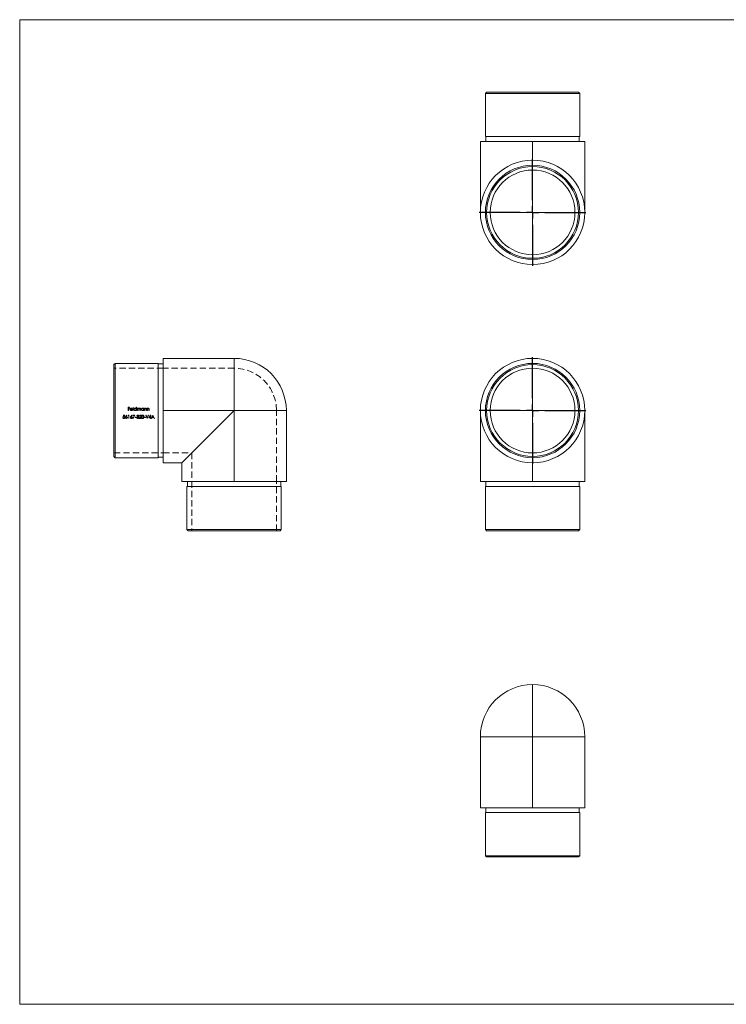
# Model space of a CAD drawing. Units: millimetres. Extents: x 10 to 584, y 10 to 410.
# Drawn here: x 10 to 297, y 10 to 410 of the extents above; entities that cross this region are included whole.
import ezdxf

# ---------------------------------------------------------------- set-up
doc = ezdxf.new("R2010")
doc.units = ezdxf.units.MM
doc.header["$LTSCALE"] = 2
doc.linetypes.add('HIDDEN', pattern=[1.905, 1.27, -0.635])
doc.layers.add('FORMAT', color=7, linetype='Continuous')

# ---------------------------------------------------------------- blocks, each defined once
blk = doc.blocks.new('SW_CENTERMARKSYMBOL_0')
at = {"layer": 'FORMAT', "color": 0}
for p, q in [((0, 5), (0, 21.65)), ((-5, 0), (-21.65, 0)), ((0, 0), (-2.5, 0)), ((0, 0), (0, 2.5)), ((0, 0), (0, -2.5)), ((0, 0), (2.5, 0)), ((5, 0), (21.65, 0)), ((0, -5), (0, -21.65))]:
    blk.add_line(p, q, dxfattribs=at)
blk = doc.blocks.new('SW_CENTERMARKSYMBOL_1')
at = {"layer": 'FORMAT', "color": 0}
for p, q in [((0, 5), (0, 21.65)), ((-5, 0), (-21.65, 0)), ((0, 0), (-2.5, 0)), ((0, 0), (0, 2.5)), ((0, 0), (0, -2.5)), ((0, 0), (2.5, 0)), ((5, 0), (21.65, 0)), ((0, -5), (0, -21.65))]:
    blk.add_line(p, q, dxfattribs=at)

msp = doc.modelspace()

# ---------------------------------------------------------------- linework, layer by layer
at = {"color": 7, "linetype": 'Continuous', "lineweight": 0}
for p, q in [((584, 410), (10, 410)), ((10, 410), (10, 10)), ((10, 10), (584, 10))]:
    msp.add_line(p, q, dxfattribs=at)
at = {"color": 7, "linetype": 'Continuous', "lineweight": 15}
for p, q in [((199.66, 380.51), (199.16, 380.01)), ((199.16, 380.01), (199.16, 362.51)), ((237.46, 380.01), (199.16, 380.01)), ((199.66, 380.51), (236.96, 380.51)), ((237.46, 380.01), (236.96, 380.51)), ((237.46, 362.51), (237.46, 380.01)), ((197.11, 360.51), (197.11, 331.71)), ((197.11, 360.51), (218.31, 360.51)), ((199.16, 362.51), (237.46, 362.51)), ((199.36, 362.51), (199.36, 360.51)), ((218.31, 360.51), (218.31, 352.91)), ((218.31, 360.51), (239.51, 360.51)), ((237.26, 360.51), (237.26, 362.51)), ((239.51, 331.71), (239.51, 360.51)), ((201.11, 331.71), (218.31, 331.71)), ((218.31, 331.71), (235.51, 331.71)), ((218.31, 314.51), (218.31, 331.71)), ((97.1, 272.41), (68.3, 272.41)), ((68.3, 251.21), (68.3, 272.41)), ((97.1, 272.41), (97.1, 251.21)), ((48.8, 270.36), (48.3, 269.86)), ((48.3, 251.21), (48.3, 269.86)), ((66.3, 270.36), (48.8, 270.36)), ((48.8, 270.36), (48.8, 251.21)), ((66.3, 251.21), (66.3, 270.36)), ((68.3, 270.16), (66.3, 270.16)), ((218.31, 251.21), (218.31, 268.41)), ((48.3, 232.56), (48.3, 251.21)), ((48.8, 251.21), (48.8, 232.06)), ((66.3, 232.06), (66.3, 251.21)), ((97.1, 251.21), (68.3, 251.21)), ((68.3, 230.01), (68.3, 251.21)), ((97.1, 251.21), (75.9, 230.01)), ((97.1, 222.41), (97.1, 251.21)), ((118.3, 251.21), (97.1, 251.21)), ((118.3, 222.41), (118.3, 251.21)), ((197.11, 251.21), (197.11, 222.41)), ((201.11, 251.21), (218.31, 251.21)), ((218.31, 251.21), (235.51, 251.21)), ((239.51, 222.41), (239.51, 251.21)), ((48.3, 232.56), (48.8, 232.06)), ((48.8, 232.06), (66.3, 232.06)), ((66.3, 232.26), (68.3, 232.26)), ((68.3, 230.01), (75.9, 230.01)), ((75.9, 230.01), (75.9, 222.41)), ((218.31, 230.01), (218.31, 222.41)), ((97.1, 222.41), (75.9, 222.41)), ((77.95, 220.41), (77.95, 202.91)), ((116.25, 220.41), (77.95, 220.41)), ((78.15, 222.41), (78.15, 220.41)), ((118.3, 222.41), (97.1, 222.41)), ((116.05, 220.41), (116.05, 222.41)), ((116.25, 202.91), (116.25, 220.41)), ((218.31, 222.41), (197.11, 222.41)), ((199.16, 220.41), (199.16, 202.91)), ((237.46, 220.41), (199.16, 220.41)), ((199.36, 222.41), (199.36, 220.41)), ((239.51, 222.41), (218.31, 222.41)), ((237.26, 220.41), (237.26, 222.41)), ((237.46, 202.91), (237.46, 220.41)), ((77.95, 202.91), (78.45, 202.41)), ((77.95, 202.91), (116.25, 202.91)), ((115.75, 202.41), (78.45, 202.41)), ((115.75, 202.41), (116.25, 202.91)), ((199.16, 202.91), (199.66, 202.41)), ((199.16, 202.91), (237.46, 202.91)), ((236.96, 202.41), (199.66, 202.41)), ((236.96, 202.41), (237.46, 202.91)), ((218.31, 139.88), (218.31, 118.68)), ((197.11, 118.68), (218.31, 118.68)), ((197.11, 89.88), (197.11, 118.68)), ((218.31, 118.68), (218.31, 89.88)), ((218.31, 118.68), (239.51, 118.68)), ((239.51, 118.68), (239.51, 89.88)), ((218.31, 89.88), (197.11, 89.88)), ((199.36, 89.88), (199.36, 87.88)), ((239.51, 89.88), (218.31, 89.88)), ((237.26, 87.88), (237.26, 89.88)), ((199.16, 87.88), (199.16, 70.38)), ((237.46, 87.88), (199.16, 87.88)), ((237.46, 70.38), (237.46, 87.88)), ((199.16, 70.38), (199.66, 69.88)), ((199.16, 70.38), (237.46, 70.38)), ((236.96, 69.88), (199.66, 69.88)), ((236.96, 69.88), (237.46, 70.38))]:
    msp.add_line(p, q, dxfattribs=at)
at = {"color": 8, "linetype": 'Continuous', "lineweight": 15}
for p, q in [((218.31, 331.71), (218.31, 348.91)), ((218.31, 234.01), (218.31, 251.21))]:
    msp.add_line(p, q, dxfattribs=at)
at = {"color": 7, "linetype": 'HIDDEN', "lineweight": 0}
for p, q in [((97.1, 251.21), (97.1, 272.41)), ((68.3, 268.41), (48.3, 268.41)), ((97.1, 268.41), (68.3, 268.41)), ((97.1, 268.41), (97.1, 251.21)), ((97.1, 251.21), (97.1, 268.41)), ((54.66, 252.54), (54.02, 252.54)), ((54.02, 252.54), (54.02, 251.21)), ((54.13, 251.99), (54.13, 252.4)), ((54.13, 252.4), (54.66, 252.4)), ((54.66, 252.4), (54.66, 252.54)), ((56.15, 252.57), (56.03, 252.57)), ((56.03, 252.57), (56.03, 251.21)), ((56.15, 251.21), (56.15, 252.57)), ((57.29, 252.57), (57.29, 251.99)), ((57.41, 252.57), (57.29, 252.57)), ((57.41, 251.21), (57.41, 252.57)), ((57.8, 252.18), (57.68, 252.18)), ((57.68, 252.18), (57.68, 251.21)), ((57.8, 252.01), (57.8, 252.18)), ((60.26, 252.18), (60.26, 252)), ((60.38, 252.18), (60.26, 252.18)), ((60.38, 251.21), (60.38, 252.18)), ((60.77, 252.18), (60.65, 252.18)), ((60.65, 252.18), (60.65, 251.21)), ((60.77, 252), (60.77, 252.18)), ((61.89, 252.18), (61.77, 252.18)), ((61.77, 252.18), (61.77, 251.21)), ((61.89, 252), (61.89, 252.18)), ((51.96, 248.35), (51.84, 248.35)), ((52.12, 249.33), (51.98, 248.67)), ((52.66, 249.33), (52.12, 249.33)), ((52.14, 248.85), (52.21, 249.19)), ((52.21, 249.19), (52.66, 249.19)), ((52.66, 249.19), (52.66, 249.33)), ((53.46, 249.36), (53.06, 248.76)), ((53.2, 248.76), (53.55, 249.29)), ((53.55, 249.29), (53.46, 249.36)), ((54.02, 251.21), (54.13, 251.21)), ((54.14, 249.33), (54.07, 249.19)), ((54.07, 249.19), (54.27, 249.19)), ((54.66, 251.99), (54.13, 251.99)), ((54.13, 251.21), (54.13, 251.86)), ((54.13, 251.86), (54.66, 251.86)), ((54.39, 249.33), (54.14, 249.33)), ((54.27, 249.19), (54.27, 248.01)), ((54.27, 248.01), (54.39, 248.01)), ((54.39, 248.01), (54.39, 249.33)), ((54.66, 251.86), (54.66, 251.99)), ((54.95, 251.67), (55.81, 251.67)), ((55.69, 251.79), (54.96, 251.79)), ((55.49, 249.36), (55.1, 248.76)), ((55.23, 248.76), (55.58, 249.29)), ((55.58, 249.29), (55.49, 249.36)), ((55.76, 251.46), (55.66, 251.52)), ((56.8, 249.33), (55.98, 249.33)), ((55.98, 249.33), (55.98, 249.19)), ((55.98, 249.19), (56.6, 249.19)), ((56.6, 249.19), (56, 248.03)), ((56, 248.03), (56.1, 247.97)), ((56.03, 251.21), (56.15, 251.21)), ((56.1, 247.97), (56.8, 249.33)), ((57.42, 248.58), (56.92, 248.58)), ((56.92, 248.58), (56.92, 248.45)), ((56.92, 248.45), (57.42, 248.45)), ((57.29, 251.38), (57.29, 251.21)), ((57.29, 251.21), (57.41, 251.21)), ((57.42, 248.45), (57.42, 248.58)), ((57.65, 248.36), (57.53, 248.36)), ((57.58, 249.03), (57.7, 249.03)), ((57.68, 251.21), (57.8, 251.21)), ((57.8, 251.21), (57.8, 251.62)), ((57.9, 248.8), (57.9, 248.67)), ((58.34, 251.7), (58.34, 251.21)), ((58.34, 251.21), (58.46, 251.21)), ((58.46, 251.21), (58.46, 251.59)), ((59.06, 248.56), (58.54, 248.01)), ((58.54, 248.01), (59.44, 248.01)), ((58.59, 248.92), (58.71, 248.92)), ((58.83, 248.14), (59.16, 248.5)), ((59.44, 248.14), (58.83, 248.14)), ((59, 251.74), (59, 251.21)), ((59, 251.21), (59.12, 251.21)), ((59.12, 251.21), (59.12, 251.74)), ((59.44, 248.01), (59.44, 248.14)), ((60.26, 251.38), (60.26, 251.21)), ((60.26, 251.21), (60.38, 251.21)), ((61.09, 248.58), (60.58, 248.58)), ((60.58, 248.58), (60.58, 248.45)), ((60.58, 248.45), (61.09, 248.45)), ((60.65, 251.21), (60.77, 251.21)), ((60.77, 251.21), (60.77, 251.56)), ((61.09, 248.45), (61.09, 248.58)), ((61.33, 249.33), (61.21, 249.33)), ((61.21, 249.33), (61.77, 248.01)), ((61.78, 248.29), (61.33, 249.33)), ((61.38, 251.67), (61.38, 251.21)), ((61.38, 251.21), (61.5, 251.21)), ((61.5, 251.21), (61.5, 251.71)), ((61.77, 251.21), (61.89, 251.21)), ((61.77, 248.01), (61.78, 248.01)), ((61.78, 248.01), (62.34, 249.33)), ((62.22, 249.33), (61.78, 248.29)), ((61.89, 251.21), (61.89, 251.56)), ((62.34, 249.33), (62.22, 249.33)), ((63.18, 249.36), (62.46, 248.31)), ((62.46, 248.31), (63.09, 248.31)), ((62.5, 251.67), (62.5, 251.21)), ((62.5, 251.21), (62.61, 251.21)), ((62.61, 251.21), (62.61, 251.71)), ((62.7, 248.45), (63.09, 249.02)), ((63.09, 248.45), (62.7, 248.45)), ((63.09, 249.02), (63.09, 248.45)), ((63.09, 248.31), (63.09, 248.01)), ((63.09, 248.01), (63.21, 248.01)), ((63.21, 249.36), (63.18, 249.36)), ((63.21, 248.45), (63.21, 249.36)), ((63.36, 248.45), (63.21, 248.45)), ((63.21, 248.01), (63.21, 248.31)), ((63.21, 248.31), (63.36, 248.31)), ((63.36, 248.31), (63.36, 248.45)), ((64.12, 249.33), (63.5, 248.01)), ((63.5, 248.01), (63.63, 248.01)), ((63.63, 248.01), (63.83, 248.43)), ((63.83, 248.43), (64.43, 248.43)), ((63.89, 248.57), (64.13, 249.07)), ((64.36, 248.57), (63.89, 248.57)), ((64.14, 249.33), (64.12, 249.33)), ((64.13, 249.07), (64.36, 248.57)), ((64.75, 248.01), (64.14, 249.33)), ((64.43, 248.43), (64.62, 248.01)), ((64.62, 248.01), (64.75, 248.01)), ((68.3, 251.21), (97.1, 251.21)), ((114.3, 251.21), (97.1, 251.21)), ((97.1, 222.41), (97.1, 251.21)), ((97.1, 251.21), (114.3, 251.21)), ((97.1, 251.21), (118.3, 251.21)), ((114.3, 222.41), (114.3, 251.21)), ((48.3, 234.01), (68.3, 234.01)), ((68.3, 234.01), (79.9, 234.01)), ((79.9, 234.01), (79.9, 222.41)), ((79.9, 222.41), (79.9, 202.41)), ((114.3, 202.41), (114.3, 222.41))]:
    msp.add_line(p, q, dxfattribs=at)
at = {"color": 7, "linetype": 'HIDDEN', "lineweight": 0, "flags": 128}
for points in [[(57.8, 251.62), (57.81, 251.78), (57.84, 251.91), (57.9, 251.99), (57.99, 252.05), (58.09, 252.08), (58.11, 252.08)], [(58.11, 252.08), (58.2, 252.06), (58.26, 252.02), (58.31, 251.97), (58.33, 251.9), (58.34, 251.7)], [(58.46, 251.59), (58.47, 251.75), (58.51, 251.91), (58.57, 252), (58.66, 252.05), (58.76, 252.08), (58.77, 252.08)], [(58.77, 252.08), (58.86, 252.06), (58.92, 252.03), (58.97, 251.97), (58.99, 251.91), (59, 251.74)], [(59.12, 251.74), (59.11, 251.91), (59.07, 252.03), (59.01, 252.11), (58.93, 252.17), (58.83, 252.19), (58.79, 252.2)], [(58.24, 249.02), (58.23, 248.96), (58.19, 248.91), (58.15, 248.87), (58.03, 248.82), (57.9, 248.8)], [(57.9, 248.67), (58.06, 248.65), (58.17, 248.61), (58.24, 248.56), (58.29, 248.48), (58.31, 248.39)], [(57.97, 249.23), (58.1, 249.21), (58.17, 249.16), (58.21, 249.11), (58.24, 249.06), (58.24, 249.02)], [(60, 249.36), (59.87, 249.34), (59.76, 249.28), (59.67, 249.18), (59.6, 249.01), (59.56, 248.67)], [(59.56, 248.67), (59.58, 248.42), (59.66, 248.18), (59.75, 248.07), (59.87, 248), (60, 247.97)], [(59.68, 248.67), (59.7, 248.9), (59.74, 249.05), (59.8, 249.14), (59.9, 249.2), (60.01, 249.23)], [(60.01, 248.11), (59.91, 248.13), (59.82, 248.18), (59.76, 248.26), (59.7, 248.4), (59.68, 248.67)], [(60.46, 248.67), (60.42, 249.02), (60.35, 249.17), (60.23, 249.3), (60.09, 249.36), (60, 249.36)], [(60, 247.97), (60.14, 248), (60.25, 248.06), (60.34, 248.16), (60.43, 248.35), (60.46, 248.67)], [(60.01, 249.23), (60.11, 249.21), (60.19, 249.16), (60.26, 249.08), (60.32, 248.92), (60.34, 248.67)]]:
    msp.add_lwpolyline(points, dxfattribs=at)
at = {"color": 7, "linetype": 'Continuous', "lineweight": 15}
for centre, radius in [((218.31, 331.71), 19.15), ((218.31, 331.71), 18.65), ((218.31, 331.71), 17.2), ((218.31, 251.21), 19.15), ((218.31, 251.21), 18.65), ((218.31, 251.21), 17.2)]:
    msp.add_circle(centre, radius, dxfattribs=at)
for centre, start, end in [((218.31, 331.71), 90, 180), ((218.31, 331.71), 0, 90), ((218.31, 331.71), 180, 270), ((218.31, 331.71), 270, 0), ((97.1, 251.21), 0, 90), ((218.31, 251.21), 90, 180), ((218.31, 251.21), 0, 90), ((218.31, 251.21), 180, 270), ((218.31, 251.21), 270, 0), ((218.31, 118.68), 90, 180), ((218.31, 118.68), 0, 90)]:
    msp.add_arc(centre, 21.2, start, end, dxfattribs=at)
at = {"color": 7, "linetype": 'HIDDEN', "lineweight": 0}
for centre, radius, start, end in [((97.1, 251.21), 17.2, 0, 90), ((55.34, 251.7), 0.511, 141.4631, 180.4857), ((55.31, 251.73), 0.468, 88.9015, 142.0876), ((55.32, 251.71), 0.367, 88.8407, 131.1451), ((55.33, 251.73), 0.47, 36.4918, 91.4124), ((55.34, 251.71), 0.365, 12.1435, 91.9531), ((55.26, 251.68), 0.558, 359.0327, 35.7887), ((56.89, 251.7), 0.498, 88.8728, 179.9795), ((56.89, 251.69), 0.385, 89.1386, 179.3252), ((56.9, 251.73), 0.471, 34.4913, 90.4084), ((56.91, 251.7), 0.379, 359.2748, 91.5891), ((58.19, 251.76), 0.472, 123.7107, 147.0765), ((58.13, 251.77), 0.429, 89.9879, 117.6539), ((58.14, 251.89), 0.311, 14.4487, 91.1668), ((58.8, 251.79), 0.403, 91.5516, 155.1738), ((59.86, 251.7), 0.498, 88.8728, 179.9795), ((59.86, 251.69), 0.385, 89.1386, 179.3252), ((59.88, 251.74), 0.46, 34.9872, 91.8206), ((59.88, 251.7), 0.379, 359.2748, 91.5891), ((61.13, 251.75), 0.446, 89.7907, 145.1738), ((61.12, 251.73), 0.343, 90.5265, 165.2682), ((61.13, 251.84), 0.237, 11.2472, 94.0642), ((61.11, 251.8), 0.394, 345.8841, 86.948), ((62.25, 251.75), 0.446, 89.7907, 145.1738), ((62.24, 251.73), 0.343, 90.5265, 165.2682), ((62.25, 251.84), 0.237, 11.2472, 94.0642), ((62.23, 251.8), 0.394, 345.8841, 86.948), ((52.25, 248.38), 0.404, 184.3196, 270.1742), ((52.25, 248.4), 0.286, 189.7643, 271.9579), ((52.32, 247.86), 0.881, 93.3237, 112.8785), ((52.3, 248.34), 0.534, 90.8634, 107.8715), ((52.26, 248.43), 0.452, 268.8359, 1.7534), ((52.26, 248.44), 0.331, 269.2306, 0.7242), ((52.3, 248.45), 0.29, 359.3746, 95.6907), ((52.3, 248.46), 0.41, 356.8004, 90.9824), ((53.59, 248.34), 0.68, 141.3414, 176.5623), ((53.31, 248.37), 0.398, 179.3086, 270.3891), ((53.3, 248.37), 0.265, 87.2261, 179.6897), ((53.3, 248.38), 0.27, 181.5791, 273.8212), ((53.34, 247.96), 0.814, 90.4584, 100.1503), ((53.33, 248.36), 0.275, 2.1179, 95.0583), ((53.33, 248.38), 0.402, 268.4096, 0.4405), ((53.33, 248.39), 0.276, 267.3763, 357.2235), ((53.34, 248.38), 0.387, 359.2361, 90.8413), ((55.31, 251.67), 0.478, 177.6329, 271.0401), ((55.3, 251.66), 0.35, 178.9757, 270.4674), ((55.63, 248.34), 0.68, 141.3414, 176.5623), ((55.35, 248.37), 0.398, 179.3086, 270.3891), ((55.37, 251.68), 0.427, 134.2724, 165.3485), ((55.33, 248.37), 0.265, 87.2261, 179.6897), ((55.34, 248.38), 0.27, 181.5791, 273.8212), ((55.38, 247.96), 0.814, 90.4584, 100.1503), ((55.31, 251.72), 0.403, 269.2178, 330.3087), ((55.33, 251.68), 0.483, 268.2622, 333.4651), ((55.37, 248.36), 0.275, 2.1179, 95.0583), ((55.36, 248.38), 0.402, 268.4096, 0.4405), ((55.37, 248.39), 0.276, 267.3763, 357.2235), ((55.38, 248.38), 0.387, 359.2361, 90.8413), ((56.89, 251.69), 0.499, 179.51, 270.6106), ((56.9, 251.7), 0.387, 180.6156, 270.3671), ((56.9, 251.69), 0.493, 268.7979, 321.2148), ((56.91, 251.7), 0.381, 268.5853, 359.7586), ((57.96, 248.41), 0.434, 185.8515, 271.1897), ((57.97, 248.97), 0.399, 90.0911, 171.3903), ((58.02, 248.46), 0.386, 193.7549, 225.3226), ((57.97, 248.95), 0.284, 89.083, 163.5958), ((57.96, 248.45), 0.341, 232.1349, 271.9873), ((57.99, 248.99), 0.37, 4.0095, 92.6796), ((57.99, 248.41), 0.436, 267.1525, 358.8669), ((58, 248.42), 0.308, 264.3327, 355.1097), ((58.05, 249.02), 0.311, 300.2156, 0.6196), ((58.06, 248.42), 0.357, 36.9603, 66.6038), ((58.04, 248.4), 0.384, 359.7212, 37.4198), ((59.03, 248.93), 0.433, 90.1952, 181.0579), ((59.02, 248.93), 0.303, 89.2507, 180.5012), ((59.03, 248.96), 0.274, 1.0474, 92.8346), ((59.04, 248.98), 0.389, 359.3011, 91.618), ((58.62, 249.1), 0.697, 308.3328, 348.3185), ((58.75, 249.04), 0.685, 307.1325, 354.0275), ((59.86, 251.69), 0.499, 179.51, 270.6106), ((59.86, 251.7), 0.387, 180.6156, 270.3671), ((59.87, 251.69), 0.493, 268.7979, 321.2148), ((59.88, 251.7), 0.381, 268.5853, 359.7586), ((60, 248.41), 0.303, 271.8041, 345.5286), ((59.39, 248.64), 0.952, 341.264, 1.6075), ((62.23, 251.59), 1.46, 170.8634, 181.0735), ((60.3, 251.71), 1.08, 357.7771, 9.5303), ((63.35, 251.59), 1.46, 170.8634, 181.0735), ((61.42, 251.71), 1.08, 357.7771, 9.5303)]:
    msp.add_arc(centre, radius, start, end, dxfattribs=at)

# ---------------------------------------------------------------- block references
at = {"layer": 'FORMAT', "color": 7}
for name, p in [('SW_CENTERMARKSYMBOL_1', (218.31, 331.71)), ('SW_CENTERMARKSYMBOL_0', (218.31, 251.21))]:
    msp.add_blockref(name, p, dxfattribs=at)

doc.saveas('drawing.dxf')
